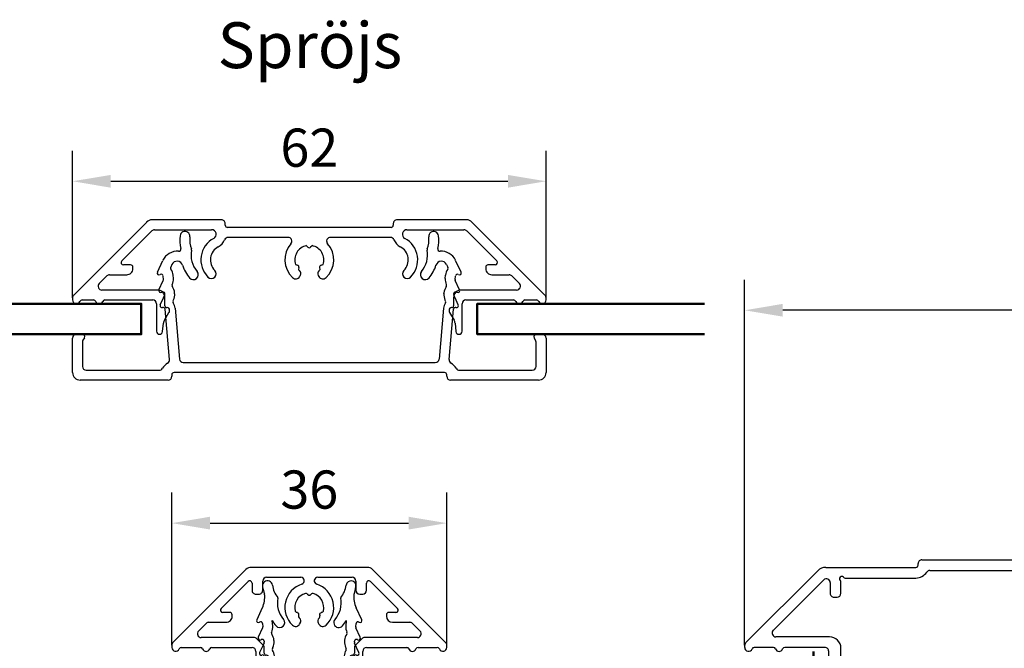
# Model space of a CAD drawing. Units: millimetres. Extents: x 39 to 747, y -20 to 399.
# Drawn here: x 509 to 638, y 317 to 399 of the extents above; entities that cross this region are included whole.
import ezdxf

# ---------------------------------------------------------------- set-up
doc = ezdxf.new("R2010")
doc.units = ezdxf.units.MM
doc.linetypes.add('AM_DIN_G_W050', pattern=[13.75, 9.75, -1.5, 1, -1.5])
for name, color, linetype, lineweight in [('AM_7', 4, 'AM_DIN_G_W050', 25), ('AM_8', 1, 'Continuous', 25), ('Dim', 2, 'Continuous', 25), ('Dimension Layer', 3, 'Continuous', 18), ('H-fält', 7, 'Continuous', 25), ('Kontur', 7, 'Continuous', 50)]:
    doc.layers.add(name, color=color, linetype=linetype, lineweight=lineweight)
doc.styles.add('sv', font='TIMES.TTF')
doc.dimstyles.new('Sv', dxfattribs={"dimscale": 2, "dimtxt": 2.5, "dimasz": 2.5, "dimexe": 2, "dimexo": 0, "dimtad": 1, "dimtoh": 1, "dimtxsty": 'Standard', "dimcen": 2.5, "dimadec": 0, "dimazin": 0, "dimtfac": 1, "dimtmove": 0, "dimatfit": 3, "dimfxl": 1, "dimarcsym": 0})

# ---------------------------------------------------------------- blocks, each defined once
blk = doc.blocks.new('*D126')
at = {"layer": 'Defpoints', "color": 0}
for p in [(565.3, 333.33), (529.3, 317.33), (565.3, 317.33)]:
    blk.add_point(p, dxfattribs=at)
at = {"layer": 'Dimension Layer', "color": 0, "lineweight": -2}
for p, q in [((529.3, 317.33), (529.3, 337.33)), ((565.3, 317.33), (565.3, 337.33)), ((534.3, 333.33), (560.3, 333.33))]:
    blk.add_line(p, q, dxfattribs=at)
at = {"layer": 'Dimension Layer', "color": 0}
for points in [[(534.3, 334.17), (534.3, 332.5), (529.3, 333.33)], [(560.3, 332.5), (560.3, 334.17), (565.3, 333.33)]]:
    blk.add_solid(points, dxfattribs=at)
at = {"layer": 'Dimension Layer', "color": 0, "insert": (547.3, 337.08), "char_height": 5, "attachment_point": 5, "bg_fill": 3, "box_fill_scale": 1.1, "bg_fill_color": 256, "bg_fill_true_color": 13158600, "bg_fill_transparency": 0}
blk.add_mtext('36', dxfattribs=at)
blk = doc.blocks.new('*D127')
at = {"layer": 'Defpoints', "color": 0}
for p in [(604.3, 361.21), (604.3, 317.33), (717.3, 317.54)]:
    blk.add_point(p, dxfattribs=at)
at = {"layer": 'Dimension Layer', "color": 0, "lineweight": -2}
for p, q in [((604.3, 317.33), (604.3, 365.21)), ((717.3, 317.54), (717.3, 365.21)), ((712.3, 361.21), (609.3, 361.21))]:
    blk.add_line(p, q, dxfattribs=at)
at = {"layer": 'Dimension Layer', "color": 0}
for points in [[(609.3, 362.05), (609.3, 360.38), (604.3, 361.21)], [(712.3, 360.38), (712.3, 362.05), (717.3, 361.21)]]:
    blk.add_solid(points, dxfattribs=at)
at = {"layer": 'Dimension Layer', "color": 0, "insert": (660.8, 364.96), "char_height": 5, "attachment_point": 5, "bg_fill": 3, "box_fill_scale": 1.1, "bg_fill_color": 256, "bg_fill_true_color": 13158600, "bg_fill_transparency": 0}
blk.add_mtext('113', dxfattribs=at)
blk = doc.blocks.new('Ytterbåge_FD')
at = {"layer": 'AM_8', "color": 1, "linetype": 'Continuous', "lineweight": 25}
for p, q in [((21.5, 33.99), (21.79, 33.99)), ((22.15, 33.84), (31.56, 24.43)), ((21.5, 30.23), (21.5, 32.75)), ((22.9, 22.89), (22.9, 29.9)), ((23.75, 30.25), (30.37, 23.64)), ((21.5, 23.49), (21.5, 28.75)), ((32, 23.37), (32, 11.59)), ((4.5, 14.99), (4.5, 21.99)), ((5.5, 22.99), (9.15, 22.99)), ((9.41, 22.54), (9.16, 22.11)), ((15.9, 22.02), (14.26, 22.19)), ((14.3, 22.99), (21, 22.99)), ((28.1, 22.29), (28.1, 21.89)), ((30.01, 22.79), (28.6, 22.79)), ((5.9, 17.8), (5.9, 21.09)), ((6.4, 21.59), (7.4, 21.59)), ((9.39, 21.66), (11.33, 21.45)), ((11.6, 21.15), (11.6, 21.09)), ((11.9, 20.79), (15.83, 20.79)), ((19.7, 19.89), (19.7, 21.29)), ((20.45, 21.39), (21.4, 21.39)), ((28.6, 21.39), (30.05, 21.39)), ((30.6, 20.84), (30.6, 11.59)), ((9.24, 20.26), (10.28, 20.16)), ((11.9, 19.39), (15.83, 19.39)), ((18.21, 20.61), (18.77, 19.64)), ((8.3, 16.13), (6.15, 17.37)), ((7.6, 14.91), (6.55, 15.52)), ((5.5, 14.49), (5, 14.49)), ((5.8, 15.09), (5.8, 14.79)), ((8.1, 11.93), (8.1, 14.05)), ((9.5, 11.93), (9.5, 14.05)), ((4.5, 3.99), (4.5, 10.99)), ((5, 11.49), (5.5, 11.49)), ((5.8, 11.19), (5.8, 10.89)), ((6.55, 10.45), (7.6, 11.06)), ((32.3, 11.29), (32.5, 11.29)), ((33, 10.79), (33, -39.51)), ((6.15, 8.61), (8.3, 9.85)), ((31.6, 9.74), (31.6, -10.91)), ((5.9, 4.89), (5.9, 8.17)), ((17.4, 4.39), (6.4, 4.39)), ((17.5, 2.99), (5.5, 2.99)), ((18, -15.21), (18, 2.49)), ((19.4, -11.39), (19.4, 2.39)), ((19.61, -11.72), (19.49, -11.6)), ((31.1, -11.41), (30.9, -11.41)), ((19.7, -13.99), (19.7, -11.94)), ((30.6, -11.71), (30.6, -12.51)), ((30.9, -12.81), (31.1, -12.81)), ((31.6, -13.31), (31.6, -14.31)), ((31.1, -14.81), (19.7, -14.81)), ((30.6, -16.21), (19, -16.21)), ((31.6, -36.41), (31.6, -17.21)), ((24.9, -33.76), (24.9, -32.87)), ((26.1, -32.87), (26.1, -33.76)), ((24.8, -39.51), (24.8, -34.09)), ((24.84, -33.94), (24.86, -33.91)), ((26.14, -33.91), (26.16, -33.94)), ((26.2, -34.09), (26.2, -36.41)), ((26.7, -36.91), (31.1, -36.91)), ((26.2, -38.61), (26.2, -39.21)), ((26.5, -38.31), (31.3, -38.31)), ((31.6, -39.21), (31.6, -38.61)), ((26.5, -39.51), (27, -39.51)), ((27.3, -39.81), (27.3, -40.01)), ((30.5, -40.01), (30.5, -39.81)), ((30.8, -39.51), (31.3, -39.51)), ((26.8, -40.51), (25.8, -40.51)), ((32, -40.51), (31, -40.51))]:
    blk.add_line(p, q, dxfattribs=at)
for centre, radius, start, end in [((21.5, 33.49), 0.5, 89.9991, 247.9763), ((21.79, 33.49), 0.5, 45.0134, 89.986), ((21.2, 32.75), 0.3, 0.0139, 67.9607), ((21.5, 29.49), 0.5, 112.0247, 247.9753), ((21.2, 30.23), 0.3, 292.0185, 0.007), ((23.4, 29.9), 0.5, 45.004, 179.9984), ((21.2, 28.75), 0.3, 359.993, 67.9815), ((21, 23.49), 0.5, 270.0007, 0.0019), ((30.01, 23.29), 0.5, 269.9978, 45.0012), ((30.5, 23.37), 1.5, 0.0004, 45.0016), ((5.5, 21.99), 1, 90.0004, 179.9988), ((9.42, 21.96), 0.3, 149.9946, 264.0062), ((9.15, 22.69), 0.3, 329.9967, 90.0081), ((14.3, 22.59), 0.4, 89.9991, 264.0007), ((15.83, 21.4), 0.617, 269.9982, 84.0019), ((21.4, 22.89), 1.5, 270.0003, 0.0001), ((28.6, 22.29), 0.5, 89.9999, 180.0026), ((6.4, 21.09), 0.5, 90.0003, 179.9954), ((7.4, 21.09), 0.5, 23.2257, 90.0033), ((9.42, 21.96), 1.7, 203.2323, 263.9992), ((11.3, 21.15), 0.3, 0.0008, 83.9947), ((11.9, 21.09), 0.3, 179.9985, 270.0029), ((17.95, 20.46), 0.3, 30.0015, 155.8561), ((20, 21.29), 0.3, 41.8163, 180.0002), ((20.45, 21.69), 0.3, 221.7739, 270.0293), ((28.6, 21.89), 0.5, 180.0042, 270.0001), ((30.05, 21.69), 0.3, 269.972, 318.2247), ((30.5, 21.29), 0.3, 311.814, 138.1855), ((30.9, 20.84), 0.3, 131.8168, 179.9985), ((10.23, 19.66), 0.5, 40.5051, 84.0105), ((11.9, 21.09), 1.7, 220.5178, 269.995), ((15.83, 21.4), 2.02, 270.0012, 335.8657), ((19.2, 19.89), 0.5, 209.9955, 0.0024), ((6.4, 17.8), 0.5, 180.0057, 239.9927), ((6.3, 15.09), 0.5, 60.0001, 180.0017), ((7.1, 14.05), 2.4, 359.9994, 60.0003), ((5, 14.99), 0.5, 179.9977, 269.9997), ((5.5, 14.79), 0.3, 269.9961, 0.0021), ((7.1, 14.05), 1, 359.996, 60.0056), ((7.1, 11.93), 1, 300.0008, 359.9976), ((7.1, 11.93), 2.4, 299.9997, 359.9992), ((5, 10.99), 0.5, 90.0003, 179.9954), ((5.5, 11.19), 0.3, 359.9979, 90.0039), ((6.3, 10.89), 0.5, 179.9983, 299.9999), ((32.3, 11.59), 1.7, 180.0003, 236.9438), ((32.3, 11.59), 0.3, 179.9985, 270.0036), ((32.5, 10.79), 0.5, 359.9981, 89.9993), ((31.1, 9.74), 0.5, 359.99, 56.9531), ((6.4, 8.17), 0.5, 119.9945, 180.0071), ((5.5, 3.99), 1, 180.0012, 269.9996), ((6.4, 4.89), 0.5, 179.9977, 269.9997), ((17.4, 2.39), 2, 0.0012, 89.9996), ((17.5, 2.49), 0.5, 359.9981, 89.9993), ((19.7, -11.39), 0.3, 180.0024, 224.9977), ((30.9, -11.71), 0.3, 89.9964, 180.0015), ((31.1, -10.91), 0.5, 270.0007, 0.0019), ((19.4, -11.94), 0.3, 359.9805, 45.0196), ((30.9, -12.51), 0.3, 179.9985, 270.0036), ((31.1, -13.31), 0.5, 359.9981, 89.9993), ((19.4, -13.99), 0.3, 299.9947, 359.996), ((19, -15.21), 1, 179.9953, 270.0053), ((19.7, -14.51), 0.3, 119.9975, 270.0023), ((31.1, -14.31), 0.5, 270.0007, 359.9951), ((30.6, -17.21), 1, 359.9977, 89.9997), ((25.5, -30.01), 2.7, 287.4573, 252.5427), ((24.6, -32.87), 0.3, 359.9795, 72.5776), ((26.4, -32.87), 0.3, 107.4241, 180.0187), ((25.1, -34.09), 0.3, 150.0023, 179.9912), ((24.6, -33.76), 0.3, 330.0023, 359.9912), ((26.4, -33.76), 0.3, 180.0088, 209.9977), ((25.9, -34.09), 0.3, 0.0088, 29.9977), ((26.7, -36.41), 0.5, 180.0166, 269.9877), ((31.1, -36.41), 0.5, 270.0123, 359.9834), ((26.5, -38.61), 0.3, 89.9964, 180.0129), ((31.3, -38.61), 0.3, 359.9871, 90.0036), ((25.8, -39.51), 1, 179.9977, 269.9995), ((26.5, -39.21), 0.3, 180.0099, 270.0036), ((27, -39.81), 0.3, 359.9859, 90.0041), ((30.8, -39.81), 0.3, 89.9964, 180.0129), ((31.3, -39.21), 0.3, 269.9964, 359.9901), ((32, -39.51), 1, 270.0003, 0.0023), ((26.8, -40.01), 0.5, 270.012, 359.9841), ((31, -40.01), 0.5, 180.0159, 269.9884)]:
    blk.add_arc(centre, radius, start, end, dxfattribs=at)
at = {"layer": 'Kontur', "color": 1}
blk.add_line((20, 25), (21, 25), dxfattribs=at)
blk = doc.blocks.new('Spröjs_36mm')
at = {"layer": 'AM_8', "linetype": 'Continuous', "lineweight": 25}
for p, q in [((7.59, 0), (-7.59, 0)), ((-8.29, -0.29), (-17.85, -9.85)), ((17.85, -9.85), (8.29, -0.29)), ((-11.55, -5.39), (-8.01, -1.85)), ((-7.5, -2.06), (-7.5, -3)), ((-6.1, -3), (-6.1, -1.8)), ((-5.6, -1.3), (-1.11, -1.3)), ((1.11, -1.3), (5.6, -1.3)), ((6.1, -1.8), (6.1, -3)), ((7.5, -3), (7.5, -2.06)), ((8.01, -1.85), (11.55, -5.39)), ((-7, -3.5), (-6.6, -3.5)), ((-0.27, -3.48), (-0.18, -3.58)), ((0.18, -3.58), (0.27, -3.48)), ((6.6, -3.5), (7, -3.5)), ((-10.4, -5.9), (-11.34, -5.9)), ((-10.1, -6.4), (-10.1, -6.2)), ((-1.54, -5.93), (-1.66, -5.9)), ((-1.39, -6.37), (-1.36, -6.24)), ((1.36, -6.24), (1.39, -6.37)), ((1.66, -5.9), (1.54, -5.93)), ((10.1, -6.2), (10.1, -6.4)), ((11.34, -5.9), (10.4, -5.9)), ((-14.51, -8.35), (-13.51, -7.35)), ((-13.15, -7.2), (-10.9, -7.2)), ((-1.26, -7.44), (-1.17, -7.28)), ((1.17, -7.28), (1.26, -7.44)), ((10.9, -7.2), (13.15, -7.2)), ((13.51, -7.35), (14.51, -8.35)), ((-18, -10.21), (-18, -10.5)), ((-7.16, -9.2), (-14.15, -9.2)), ((-5.99, -10.25), (-6.95, -9.29)), ((6.95, -9.29), (5.99, -10.25)), ((14.15, -9.2), (7.16, -9.2)), ((18, -10.5), (18, -10.21)), ((-16.76, -10.5), (-14.24, -10.5)), ((-12.76, -10.5), (-7.5, -10.5)), ((-7, -11), (-7, -14.6)), ((-5.9, -11.25), (-5.9, -10.46)), ((-5.6, -11.5), (-5.65, -11.5)), ((5.65, -11.5), (5.6, -11.5)), ((5.9, -10.46), (5.9, -11.25)), ((7, -14.6), (7, -11)), ((7.5, -10.5), (12.76, -10.5)), ((14.24, -10.5), (16.76, -10.5)), ((-5.96, -13.14), (-5.37, -12.12)), ((-5.3, -11.87), (-5.3, -11.8)), ((5.3, -11.8), (5.3, -11.87)), ((5.37, -12.12), (5.96, -13.14)), ((-6.2, -14.64), (-6.09, -13.53)), ((6.09, -13.53), (6.2, -14.64))]:
    blk.add_line(p, q, dxfattribs=at)
for centre, radius, start, end in [((-7.59, -1), 1, 90.0002, 135), ((7.59, -1), 1, 44.9984, 90.0015), ((-7.8, -2.06), 0.3, 359.9987, 135.0005), ((-5.6, -1.8), 0.5, 90.0015, 179.9993), ((0, -5.25), 3.2, 107.6704, 226.6577), ((-1.11, -1.76), 0.461, 287.6695, 90.0003), ((1.11, -1.76), 0.461, 89.9997, 252.3305), ((0, -5.25), 3.2, 313.3423, 72.3296), ((5.6, -1.8), 0.5, 0.0007, 90.0002), ((7.8, -2.06), 0.3, 45.0011, 179.9986), ((-7, -3), 0.5, 179.9999, 270.0009), ((-6.6, -3), 0.5, 269.9991, 0.0001), ((0, -5.25), 1.9, 105.674, 194.326), ((-0.45, -3.66), 0.25, 44.9997, 105.6733), ((0, -3.4), 0.25, 225.0005, 314.9995), ((0.45, -3.66), 0.25, 74.3275, 135.0012), ((0, -5.25), 1.9, 345.6731, 74.3269), ((6.6, -3), 0.5, 179.9999, 269.9992), ((7, -3), 0.5, 270.0008, 0.0001), ((-11.34, -5.6), 0.3, 135.0009, 269.9994), ((-10.9, -6.4), 0.8, 269.9989, 0.0011), ((-10.4, -6.2), 0.3, 359.9964, 90.0015), ((-1.6, -5.66), 0.25, 194.3292, 254.9955), ((-1.6, -6.18), 0.25, 345.0002, 74.9988), ((-1.15, -6.43), 0.25, 165.0013, 225.6751), ((1.15, -6.43), 0.25, 314.3216, 15.0085), ((1.6, -6.18), 0.25, 105.0012, 194.9998), ((1.6, -5.66), 0.25, 284.9956, 345.6798), ((10.4, -6.2), 0.3, 90.0005, 179.9987), ((10.9, -6.4), 0.8, 180.0007, 269.9993), ((11.34, -5.6), 0.3, 270.0006, 44.9991), ((-13.15, -7.7), 0.5, 90.0001, 134.9997), ((-1.78, -7.14), 0.6, 226.657, 330.0003), ((0, -5.25), 1.9, 225.6699, 227.9733), ((-1.61, -7.03), 0.5, 329.9975, 47.9779), ((1.61, -7.03), 0.5, 132.0269, 209.9978), ((1.78, -7.14), 0.6, 209.9997, 313.343), ((0.02, -5.27), 1.87, 312.0039, 314.3376), ((13.15, -7.7), 0.5, 45.0003, 89.9982), ((-14.15, -8.7), 0.5, 135.0017, 269.9991), ((14.15, -8.7), 0.5, 270.0003, 45.0007), ((-17.5, -10.21), 0.5, 134.9975, 180.0018), ((-7.16, -9.5), 0.3, 44.9968, 90.0031), ((-6.2, -10.46), 0.3, 0.0056, 44.9962), ((6.2, -10.46), 0.3, 135.0038, 179.9944), ((7.16, -9.5), 0.3, 89.9997, 135.0032), ((17.5, -10.21), 0.5, 359.9982, 45.0025), ((-17.5, -10.5), 0.5, 179.9995, 337.9759), ((-16.76, -10.8), 0.3, 89.9982, 157.9763), ((-14.24, -10.8), 0.3, 22.0237, 89.9989), ((-13.5, -10.5), 0.5, 202.0247, 337.9753), ((-12.76, -10.8), 0.3, 90.0011, 157.9763), ((-7.5, -11), 0.5, 0.0007, 90.0002), ((-5.65, -11.25), 0.25, 179.9948, 270.0043), ((-5.6, -11.8), 0.3, 0.002, 89.9995), ((5.6, -11.8), 0.3, 90.0034, 179.998), ((5.65, -11.25), 0.25, 270.0015, 359.9993), ((7.5, -11), 0.5, 90.0015, 179.9993), ((12.76, -10.8), 0.3, 22.0237, 90.0018), ((13.5, -10.5), 0.5, 202.0239, 337.9761), ((14.24, -10.8), 0.3, 89.9982, 157.9763), ((16.76, -10.8), 0.3, 22.0237, 89.9989), ((17.5, -10.5), 0.5, 202.0241, 0.0005), ((-5.8, -11.87), 0.5, 330.0033, 359.9932), ((5.8, -11.87), 0.5, 179.9972, 210), ((-5.09, -13.64), 1, 150.0018, 173.999), ((5.09, -13.64), 1, 6.001, 29.9982), ((-6.6, -14.6), 0.4, 180.0002, 354.0002), ((6.6, -14.6), 0.4, 185.9999, 359.9997)]:
    blk.add_arc(centre, radius, start, end, dxfattribs=at)
blk = doc.blocks.new('Spröjslist_36mm')
at = {"layer": 'AM_7', "linetype": 'Continuous', "lineweight": 25}
for p, q in [((-6.15, -5.3), (-6.88, -6.86)), ((6.88, -6.86), (6.15, -5.3)), ((-6.52, -7.18), (-6.5, -7.17)), ((-6.12, -7.36), (-6.08, -7.81)), ((-4.79, -7.7), (-4.85, -6.96)), ((4.85, -6.96), (4.79, -7.7)), ((6.08, -7.81), (6.12, -7.36)), ((6.5, -7.17), (6.52, -7.18)), ((-6.11, -7.94), (-6.68, -9.16)), ((-4.94, -8.52), (-4.93, -8.49)), ((4.93, -8.49), (4.94, -8.52)), ((6.68, -9.16), (6.11, -7.94)), ((-5.93, -9.92), (-6.5, -11.14)), ((-6.32, -9.48), (-6.3, -9.47)), ((-5.92, -9.66), (-5.91, -9.8)), ((-4.61, -9.68), (-4.63, -9.55)), ((4.63, -9.55), (4.61, -9.68)), ((5.91, -9.8), (5.92, -9.66)), ((6.5, -11.14), (5.93, -9.92)), ((6.3, -9.47), (6.32, -9.48)), ((-4.83, -10.64), (-4.75, -10.47)), ((-3.99, -18.24), (-4.57, -11.59)), ((4.57, -11.59), (3.99, -18.24)), ((4.75, -10.47), (4.83, -10.64)), ((-5.86, -11.7), (-5.29, -18.29)), ((5.29, -18.29), (5.86, -11.7)), ((-16.7, -15), (-17.5, -15)), ((-16.63, -15.78), (-16.44, -15.45)), ((16.44, -15.45), (16.63, -15.78)), ((17.5, -15), (16.7, -15)), ((-18, -15.5), (-18, -20)), ((-16.7, -19.2), (-16.7, -16.03)), ((16.7, -16.03), (16.7, -19.2)), ((18, -20), (18, -15.5)), ((3.49, -18.7), (-3.49, -18.7)), ((-6.66, -19.7), (-16.2, -19.7)), ((-5, -20.5), (-5, -20.3)), ((-4.7, -20), (4.7, -20)), ((5, -20.3), (5, -20.5)), ((16.2, -19.7), (6.66, -19.7)), ((-17, -21), (-5.5, -21)), ((5.5, -21), (17, -21))]:
    blk.add_line(p, q, dxfattribs=at)
for centre, radius, start, end in [((-5.47, -2.42), 0.65, 7.4497, 187.4499), ((-1.55, -1.91), 4.6, 187.4497, 200.4618), ((-1.55, -1.91), 3.3, 187.4494, 218.3974), ((1.55, -1.91), 3.3, 321.6013, 352.551), ((5.47, -2.42), 0.65, 352.5502, 172.5502), ((1.55, -1.91), 4.6, 339.5359, 352.551), ((-9.15, -3.9), 3.32, 334.9988, 6.5787), ((9.15, -3.9), 3.32, 173.4231, 204.9994), ((-0.88, -4.65), 3.3, 169.154, 220.874), ((-4.2, -4.01), 0.0824, 349.1801, 38.3913), ((0.88, -4.65), 3.3, 319.126, 10.846), ((4.2, -4.01), 0.0823, 141.5965, 190.8563), ((-6.65, -6.97), 0.25, 154.9979, 301.9999), ((-6.37, -7.38), 0.25, 5.002, 121.9978), ((-6.33, -7.83), 1.55, 334.9978, 5.002), ((-0.88, -4.64), 4.6, 210.2184, 220.8725), ((-3.86, -7.23), 0.65, 220.8746, 40.8732), ((3.86, -7.23), 0.65, 139.1254, 319.1259), ((0.88, -4.65), 4.6, 319.1243, 329.7848), ((6.33, -7.83), 1.55, 175.0021, 204.998), ((6.37, -7.38), 0.25, 57.9995, 175.0008), ((6.65, -6.97), 0.25, 237.9987, 25.0011), ((-6.33, -7.83), 0.25, 334.9999, 5.0011), ((-4.71, -8.62), 0.25, 155.0035, 216.0186), ((-6.17, -9.68), 1.55, 4.9984, 36.0199), ((6.17, -9.68), 1.55, 143.9811, 174.9986), ((4.71, -8.62), 0.25, 323.9783, 25.0063), ((6.33, -7.83), 0.25, 174.9989, 205.0001), ((-6.45, -9.27), 0.25, 154.9979, 301.9999), ((-6.17, -9.68), 0.25, 5.0015, 121.9991), ((-6.16, -9.82), 0.25, 334.9999, 5.0011), ((-6.16, -9.82), 1.55, 335.002, 4.9979), ((6.16, -9.82), 1.55, 174.998, 205.0022), ((6.16, -9.82), 0.25, 175.0184, 204.9935), ((6.17, -9.68), 0.25, 57.9981, 175.0012), ((6.45, -9.27), 0.25, 237.9987, 25.0011), ((-6.28, -11.25), 0.25, 154.9985, 288.9997), ((-6.11, -11.72), 0.25, 4.997, 109.0016), ((-4.6, -10.74), 0.25, 154.994, 213.0515), ((-6.11, -11.72), 1.55, 5.003, 33.0409), ((6.11, -11.72), 1.55, 146.9549, 175.0013), ((4.6, -10.74), 0.25, 326.9617, 24.9928), ((6.11, -11.72), 0.25, 71.0006, 174.9985), ((6.28, -11.25), 0.25, 251.0042, 24.9976), ((-17.5, -15.5), 0.5, 89.9994, 179.9995), ((-16.7, -15.3), 0.3, 329.9998, 89.9991), ((16.7, -15.3), 0.3, 89.9981, 210.0002), ((17.5, -15.5), 0.5, 0.0005, 89.9988), ((-16.2, -16.03), 0.5, 149.9996, 180.0033), ((16.2, -16.03), 0.5, 0.0064, 29.9971), ((-16.2, -19.2), 0.5, 180.0005, 269.9988), ((-4.7, -20.3), 1.75, 118.843, 150.7325), ((-5.79, -18.33), 0.5, 298.8442, 4.998), ((-3.49, -18.2), 0.5, 185.0008, 269.9996), ((3.49, -18.2), 0.5, 269.9992, 355.0022), ((5.79, -18.33), 0.5, 174.9977, 241.1574), ((4.7, -20.3), 1.75, 29.2675, 61.157), ((16.2, -19.2), 0.5, 269.9994, 359.9995), ((-17, -20), 1, 180.0004, 269.9997), ((-6.66, -19.2), 0.5, 269.9986, 330.7339), ((-5.5, -20.5), 0.5, 269.9982, 0.0024), ((-4.7, -20.3), 0.3, 90.0005, 179.9987), ((4.7, -20.3), 0.3, 0.0013, 89.9995), ((5.5, -20.5), 0.5, 180.0005, 270.0006), ((6.66, -19.2), 0.5, 209.2693, 269.9982), ((17, -20), 1, 269.9988, 0.001)]:
    blk.add_arc(centre, radius, start, end, dxfattribs=at)
blk = doc.blocks.new('Spröjslist_62mm')
at = {"color": 7, "linetype": 'Continuous', "lineweight": 25}
for p, q in [((-19.33, -8.48), (-19.31, -8.47)), ((19.33, -8.48), (19.31, -8.47))]:
    blk.add_line(p, q, dxfattribs=at)
at = {"layer": 'AM_7', "linetype": 'Continuous', "lineweight": 25}
for p, q in [((-19.89, -5.86), (-19.16, -4.31)), ((-17.98, -4.86), (-18.15, -5.22)), ((17.98, -4.86), (18.15, -5.22)), ((19.89, -5.86), (19.16, -4.31)), ((-19.53, -6.18), (-19.52, -6.17)), ((-19.09, -6.81), (-19.13, -6.36)), ((-17.8, -6.7), (-17.84, -6.25)), ((17.8, -6.7), (17.84, -6.25)), ((19.09, -6.81), (19.13, -6.36)), ((19.53, -6.18), (19.52, -6.17)), ((-19.69, -8.16), (-19.12, -6.94)), ((-17.95, -7.52), (-17.94, -7.49)), ((17.95, -7.52), (17.94, -7.49)), ((19.69, -8.16), (19.12, -6.94)), ((-19.08, -9.22), (-18.94, -8.92)), ((-18.92, -8.8), (-18.93, -8.66)), ((-17.63, -8.68), (-17.64, -8.55)), ((17.63, -8.68), (17.64, -8.55)), ((18.92, -8.8), (18.93, -8.66)), ((19.08, -9.22), (18.94, -8.92)), ((-19.51, -10.15), (-19.08, -9.22)), ((-17.84, -9.64), (-17.76, -9.47)), ((17.84, -9.64), (17.76, -9.47)), ((19.51, -10.15), (19.08, -9.22)), ((-18.3, -17.29), (-18.87, -10.7)), ((-17.58, -10.59), (-17, -17.24)), ((17.58, -10.59), (17, -17.24)), ((18.3, -17.29), (18.87, -10.7)), ((-30.5, -14), (-29.7, -14)), ((29.7, -14), (30.5, -14)), ((-31, -19), (-31, -14.5)), ((-29.7, -15.03), (-29.7, -18.2)), ((-29.44, -14.45), (-29.63, -14.78)), ((29.63, -14.78), (29.44, -14.45)), ((29.7, -18.2), (29.7, -15.03)), ((31, -14.5), (31, -19)), ((-16.5, -17.7), (16.5, -17.7)), ((-29.2, -18.7), (-19.66, -18.7)), ((-18, -19.3), (-18, -19.5)), ((17.7, -19), (-17.7, -19)), ((18, -19.5), (18, -19.3)), ((19.66, -18.7), (29.2, -18.7)), ((-18.5, -20), (-30, -20)), ((30, -20), (18.5, -20))]:
    blk.add_line(p, q, dxfattribs=at)
for centre, radius, start, end in [((-12.36, -1.63), 4.6, 173.315, 194.1891), ((-16.28, -1.17), 0.65, 353.3148, 173.315), ((-12.36, -1.63), 3.3, 173.3149, 201.1277), ((12.36, -1.63), 3.3, 338.8723, 6.6851), ((16.28, -1.17), 0.65, 6.685, 186.6852), ((12.36, -1.63), 4.6, 345.8109, 6.685), ((-17.3, -5.17), 2.05, 85.2266, 155.0001), ((-17.11, -2.83), 0.3, 265.2264, 14.1893), ((-12.18, -3.62), 3.3, 168.8723, 220.5286), ((-15.72, -2.93), 0.3, 348.8723, 21.1283), ((12.18, -3.62), 3.3, 319.4714, 11.1277), ((15.72, -2.93), 0.3, 158.8717, 191.1277), ((17.11, -2.83), 0.3, 165.8107, 274.7736), ((17.3, -5.17), 2.05, 24.9999, 94.7734), ((-17.3, -5.17), 0.75, 16.8474, 155), ((-12.18, -3.62), 4.6, 196.8476, 220.5283), ((12.18, -3.62), 4.6, 319.4717, 343.1524), ((17.3, -5.17), 0.75, 25, 163.1526), ((-19.66, -5.97), 0.25, 154.9999, 302), ((-19.38, -6.38), 0.25, 5.0006, 121.9992), ((-17.93, -5.32), 0.25, 155.0001, 216.0186), ((-19.38, -6.38), 1.55, 5.0003, 36.0186), ((-15.19, -6.19), 0.65, 220.5286, 40.5286), ((15.19, -6.19), 0.65, 139.4714, 319.4714), ((19.38, -6.38), 1.55, 143.981, 174.9998), ((17.93, -5.32), 0.25, 323.981, 25.0011), ((19.38, -6.38), 0.25, 58.0008, 174.9994), ((19.66, -5.97), 0.25, 238, 25.0001), ((-19.34, -6.83), 0.25, 334.9999, 5.0011), ((-17.73, -7.62), 0.25, 155.0001, 216.0186), ((-19.34, -6.83), 1.55, 334.9998, 5.0003), ((19.34, -6.83), 1.55, 174.9997, 205.0002), ((17.73, -7.62), 0.25, 323.9814, 24.9999), ((19.34, -6.83), 0.25, 174.9989, 205.0001), ((-19.46, -8.27), 0.25, 154.9999, 302), ((-19.18, -8.68), 0.25, 5.0002, 122.0005), ((-19.17, -8.82), 0.25, 334.9999, 5.0011), ((-19.18, -8.68), 1.55, 5, 36.019), ((-19.17, -8.82), 1.55, 334.9999, 4.9999), ((19.17, -8.82), 1.55, 175.0001, 205.0001), ((19.18, -8.68), 1.55, 143.981, 175), ((19.17, -8.82), 0.25, 174.9993, 205.0002), ((19.18, -8.68), 0.25, 57.9995, 174.9998), ((19.46, -8.27), 0.25, 238, 25.0001), ((-19.28, -10.25), 0.25, 155.4693, 251.7426), ((-17.61, -9.74), 0.25, 154.9997, 213.0441), ((-19.12, -10.72), 1.55, 4.9997, 33.0445), ((19.12, -10.72), 1.55, 146.9561, 174.9998), ((17.61, -9.74), 0.25, 326.9543, 25.002), ((19.28, -10.25), 0.25, 288.2574, 24.5307), ((-19.29, -10.25), 0.25, 253.681, 288.9955), ((-19.12, -10.72), 0.25, 4.9999, 108.9989), ((19.12, -10.72), 0.25, 71.0011, 175.0001), ((19.29, -10.25), 0.25, 251.0045, 286.319), ((-30.5, -14.5), 0.5, 90.0002, 179.9998), ((-29.7, -14.3), 0.3, 329.9998, 90.0001), ((29.7, -14.3), 0.3, 89.9999, 210.0002), ((30.5, -14.5), 0.5, 0.0002, 89.9998), ((-29.2, -15.03), 0.5, 150.0008, 179.9996), ((29.2, -15.03), 0.5, 0.0004, 29.9992), ((-17.7, -19.3), 1.75, 119.0921, 150.7323), ((-18.8, -17.33), 0.5, 299.0919, 4.9999), ((-16.5, -17.2), 0.5, 185.0007, 269.9999), ((16.5, -17.2), 0.5, 269.9995, 355.0004), ((18.8, -17.33), 0.5, 175.0001, 240.9081), ((17.7, -19.3), 1.75, 29.2677, 60.9079), ((-30, -19), 1, 180, 270), ((-29.2, -18.2), 0.5, 180.0002, 269.9998), ((-19.66, -18.2), 0.5, 269.9999, 330.7323), ((-17.7, -19.3), 0.3, 89.9998, 180.0006), ((17.7, -19.3), 0.3, 359.9994, 90.0002), ((19.66, -18.2), 0.5, 209.2677, 270.0001), ((29.2, -18.2), 0.5, 270.0002, 359.9998), ((30, -19), 1, 270, 360), ((-18.5, -19.5), 0.5, 269.9999, 359.9998), ((18.5, -19.5), 0.5, 180.0002, 270.0001)]:
    blk.add_arc(centre, radius, start, end, dxfattribs=at)
blk = doc.blocks.new('Spröjs_62mm')
at = {"layer": 'AM_8', "linetype": 'Continuous', "lineweight": 25}
for p, q in [((-21.29, 0.71), (-30.85, -8.85)), ((-11.5, 1), (-20.59, 1)), ((-11, 0.3), (-11, 0.5)), ((10.7, 0), (-10.7, 0)), ((11, 0.5), (11, 0.3)), ((20.59, 1), (11.5, 1)), ((30.85, -8.85), (21.29, 0.71)), ((-24.55, -4.39), (-20.61, -0.45)), ((-20.25, -0.3), (-12.79, -0.3)), ((12.79, -0.3), (20.25, -0.3)), ((20.61, -0.45), (24.55, -4.39)), ((-2.77, -1.3), (-10.62, -1.3)), ((-0.18, -2.58), (-0.37, -2.39)), ((0.37, -2.39), (0.18, -2.58)), ((10.62, -1.3), (2.77, -1.3)), ((-23.4, -4.9), (-24.34, -4.9)), ((-1.8, -4.86), (-1.54, -4.93)), ((1.54, -4.93), (1.8, -4.86)), ((24.34, -4.9), (23.4, -4.9)), ((-27.51, -7.35), (-26.51, -6.35)), ((-26.15, -6.2), (-23.9, -6.2)), ((-23.1, -5.4), (-23.1, -5.2)), ((-1.36, -5.24), (-1.43, -5.5)), ((-1.26, -6.44), (-1.17, -6.28)), ((1.17, -6.28), (1.26, -6.44)), ((1.43, -5.5), (1.36, -5.24)), ((23.1, -5.2), (23.1, -5.4)), ((23.9, -6.2), (26.15, -6.2)), ((26.51, -6.35), (27.51, -7.35)), ((-19.9, -8.2), (-27.15, -8.2)), ((27.15, -8.2), (19.9, -8.2)), ((-31, -9.21), (-31, -9.5)), ((-29.76, -9.5), (-28.24, -9.5)), ((-26.76, -9.5), (-20.5, -9.5)), ((-20, -10), (-20, -13.6)), ((-18.9, -10.25), (-18.9, -9.2)), ((18.9, -9.2), (18.9, -10.25)), ((20, -13.6), (20, -10)), ((20.5, -9.5), (26.76, -9.5)), ((28.24, -9.5), (29.76, -9.5)), ((31, -9.5), (31, -9.21)), ((-18.96, -12.14), (-18.37, -11.12)), ((-18.6, -10.5), (-18.65, -10.5)), ((-18.3, -10.87), (-18.3, -10.8)), ((18.3, -10.8), (18.3, -10.87)), ((18.37, -11.12), (18.96, -12.14)), ((18.65, -10.5), (18.6, -10.5)), ((-19.2, -13.64), (-19.09, -12.53)), ((19.09, -12.53), (19.2, -13.64))]:
    blk.add_line(p, q, dxfattribs=at)
for centre, radius, start, end in [((-20.59, 0), 1, 89.9995, 135.0006), ((-11.5, 0.5), 0.5, 359.9996, 90.0003), ((-10.7, 0.3), 0.3, 179.9992, 270.0011), ((10.7, 0.3), 0.3, 269.9989, 0.0008), ((11.5, 0.5), 0.5, 89.9997, 180.0004), ((20.59, 0), 1, 44.9994, 90.0005), ((-20.25, -0.8), 0.5, 90.0006, 135.0001), ((-12.79, -0.9), 0.6, 298.1666, 89.9999), ((12.79, -0.9), 0.6, 90.0001, 241.8334), ((20.25, -0.8), 0.5, 44.9999, 89.9994), ((-11, -4.25), 3.2, 118.1666, 224.8677), ((-11, -4.25), 1.95, 118.1666, 224.8677), ((-12.79, -0.9), 1.85, 298.1662, 337.4819), ((-10.62, -1.8), 0.5, 89.999, 157.4826), ((0, -4.25), 3.2, 138.535, 226.6576), ((-2.77, -1.8), 0.5, 318.5349, 90.0003), ((0, -4.25), 1.9, 101.1569, 198.8431), ((0, -2.4), 0.25, 225.0015, 314.9985), ((0, -4.25), 1.9, 341.1569, 78.8431), ((0, -4.25), 3.2, 313.3424, 41.465), ((2.77, -1.8), 0.5, 89.9997, 221.4651), ((10.62, -1.8), 0.5, 22.5174, 90.001), ((12.79, -0.9), 1.85, 202.5181, 241.8338), ((11, -4.25), 1.95, 315.1323, 61.8334), ((11, -4.25), 3.2, 315.1323, 61.8334), ((-24.34, -4.6), 0.3, 135.0004, 269.9999), ((-23.4, -5.2), 0.3, 0, 89.9996), ((-1.6, -5.18), 0.25, 345.0004, 74.9997), ((1.6, -5.18), 0.25, 105.0003, 194.9996), ((23.4, -5.2), 0.3, 90.0004, 180), ((24.34, -4.6), 0.3, 270.0001, 44.9996), ((-26.15, -6.7), 0.5, 90.0002, 135.0005), ((-23.9, -5.4), 0.8, 269.9999, 360), ((-12.83, -6.07), 0.625, 224.8677, 44.8677), ((-1.78, -6.14), 0.6, 226.6572, 330.0002), ((0, -4.25), 1.9, 221.1552, 227.9768), ((-1.61, -6.03), 0.5, 330.0001, 47.9751), ((1.61, -6.03), 0.5, 132.0249, 209.9999), ((1.78, -6.14), 0.6, 209.9998, 313.3428), ((0, -4.25), 1.9, 312.0232, 318.8448), ((12.83, -6.07), 0.625, 135.1323, 315.1323), ((23.9, -5.4), 0.8, 180, 270.0001), ((26.15, -6.7), 0.5, 44.9995, 89.9998), ((-27.15, -7.7), 0.5, 134.9999, 270), ((27.15, -7.7), 0.5, 270, 45.0001), ((-30.5, -9.21), 0.5, 134.9992, 180.0006), ((-19.9, -9.2), 1, 359.9999, 90), ((19.9, -9.2), 1, 90, 180.0001), ((30.5, -9.21), 0.5, 359.9994, 45.0008), ((-30.5, -9.5), 0.5, 179.9997, 337.9759), ((-29.76, -9.8), 0.3, 89.9994, 157.977), ((-28.24, -9.8), 0.3, 22.0237, 90.0003), ((-27.5, -9.5), 0.5, 202.0243, 337.9757), ((-26.76, -9.8), 0.3, 89.9997, 157.9763), ((-20.5, -10), 0.5, 0.0003, 89.9997), ((-18.65, -10.25), 0.25, 179.9999, 269.9996), ((18.65, -10.25), 0.25, 270.0004, 0.0001), ((20.5, -10), 0.5, 90.0003, 179.9997), ((26.76, -9.8), 0.3, 22.0237, 90.0003), ((27.5, -9.5), 0.5, 202.0243, 337.9757), ((28.24, -9.8), 0.3, 89.9997, 157.9763), ((29.76, -9.8), 0.3, 22.023, 90.0006), ((30.5, -9.5), 0.5, 202.0241, 0.0003), ((-18.6, -10.8), 0.3, 0.0001, 90.0002), ((-18.8, -10.87), 0.5, 329.9997, 0.0008), ((18.6, -10.8), 0.3, 89.9998, 179.9999), ((18.8, -10.87), 0.5, 179.9992, 210.0003), ((-18.09, -12.64), 1, 150.0003, 173.9995), ((18.09, -12.64), 1, 6.0005, 29.9997), ((-19.6, -13.6), 0.4, 180.0002, 354.0001), ((19.6, -13.6), 0.4, 185.9999, 359.9998)]:
    blk.add_arc(centre, radius, start, end, dxfattribs=at)
blk = doc.blocks.new('*D229')
at = {"layer": 'Defpoints', "color": 0}
for p in [(578.3, 378.11), (516.3, 362.85), (578.3, 362.85)]:
    blk.add_point(p, dxfattribs=at)
at = {"layer": 'Dimension Layer', "color": 0, "lineweight": -2}
for p, q in [((516.3, 362.85), (516.3, 382.11)), ((578.3, 362.85), (578.3, 382.11)), ((521.3, 378.11), (573.3, 378.11))]:
    blk.add_line(p, q, dxfattribs=at)
at = {"layer": 'Dimension Layer', "color": 0}
for points in [[(521.3, 378.94), (521.3, 377.27), (516.3, 378.11)], [(573.3, 377.27), (573.3, 378.94), (578.3, 378.11)]]:
    blk.add_solid(points, dxfattribs=at)
at = {"layer": 'Dimension Layer', "color": 0, "insert": (547.3, 381.86), "char_height": 5, "attachment_point": 5, "bg_fill": 3, "box_fill_scale": 1.1, "bg_fill_color": 256, "bg_fill_true_color": 13158600, "bg_fill_transparency": 0}
blk.add_mtext('62', dxfattribs=at)

msp = doc.modelspace()

# ---------------------------------------------------------------- linework, layer by layer
at = {"layer": 'Kontur', "color": 5}
for points in [[(498.796, 358.061), (525.296, 358.061), (525.296, 362.061), (498.796, 362.061)], [(599.029, 358.061), (569.296, 358.061), (569.296, 362.061), (599.029, 362.061)]]:
    msp.add_lwpolyline(points, dxfattribs=at)

# ---------------------------------------------------------------- block references
at = {"layer": 'Dim', "rotation": 360}
for name in ['Spröjs_62mm', 'Spröjslist_62mm']:
    msp.add_blockref(name, (547.296, 372.061), dxfattribs=at)

# ---------------------------------------------------------------- texts
at = {"layer": 'Kontur', "insert": (535.287, 398.928), "char_height": 6, "width": 81.25578, "attachment_point": 1, "style": 'sv'}
msp.add_mtext('{\\fCalibri|b0|i0|c0|p18;Spröjs}', dxfattribs=at)

# ---------------------------------------------------------------- dimensions: what is measured, and where the dimension line sits
at = {"layer": 'Dimension Layer'}
dim = msp.add_linear_dim(base=(604.296, 361.214), p1=(717.296, 317.54), p2=(604.296, 317.333), dimstyle='Sv', override={"dimsah": 1, "dimtfill": 1, "dimtzin": 8}, dxfattribs=at)
dim.commit()
dim.dimension.update_dxf_attribs({"geometry": '*D127', "text_midpoint": (660.796, 361.214), "dimtype": 160})
dim = msp.add_linear_dim(base=(565.296, 333.333), p1=(529.296, 317.333), p2=(565.296, 317.333), dimstyle='Sv', override={"dimsah": 1, "dimtfill": 1, "dimtzin": 8}, dxfattribs=at)
dim.commit()
dim.dimension.update_dxf_attribs({"geometry": '*D126', "text_midpoint": (547.296, 337.083)})

# ---------------------------------------------------------------- next in the draw order: block references
at = {"layer": 'AM_8'}
msp.add_blockref('Spröjs_36mm', (547.296, 327.54), dxfattribs=at)
at = {"layer": 'H-fält', "rotation": 90}
msp.add_blockref('Ytterbåge_FD', (638.3, 295.54), dxfattribs=at)
at = {"layer": 'H-fält'}
msp.add_blockref('Spröjslist_36mm', (547.296, 327.54), dxfattribs=at)

# ---------------------------------------------------------------- next in the draw order: dimensions: what is measured, and where the dimension line sits
at = {"layer": 'Dimension Layer'}
dim = msp.add_linear_dim(base=(578.296, 378.108), p1=(516.296, 362.854), p2=(578.296, 362.854), dimstyle='Sv', override={"dimsah": 1, "dimtfill": 1}, dxfattribs=at)
dim.commit()
dim.dimension.update_dxf_attribs({"geometry": '*D229', "text_midpoint": (547.296, 381.858)})

doc.saveas('drawing.dxf')
